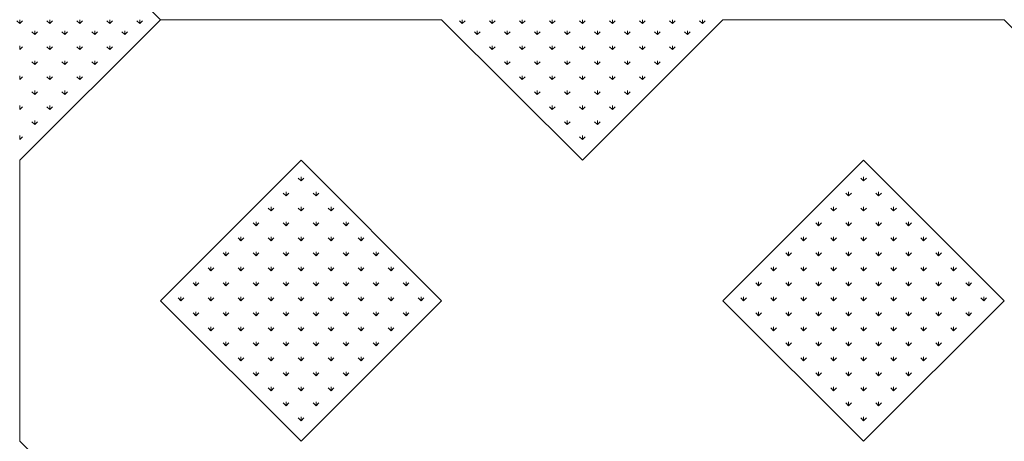
# Model space of a CAD drawing. Units: inches. Extents: x -375 to 10285, y -2258 to 1288.
# Drawn here: x 5030 to 5494, y -1204 to -1005 of the extents above; entities that cross this region are included whole.
import ezdxf
from ezdxf.xclip import XClip

# ---------------------------------------------------------------- set-up
doc = ezdxf.new("R2010")
doc.units = ezdxf.units.IN
doc.header["$MEASUREMENT"] = 0
doc.header["$XCLIPFRAME"] = 0
doc.layers.add('cao do doi', color=7, linetype='Continuous', lineweight=18)

# ---------------------------------------------------------------- blocks, each defined once
blk = doc.blocks.new('r')
at = {"color": 3}
for p, q in [((0, 528.46), (0, 530.33)), ((0, 528.46), (1.33, 529.78)), ((14.14, 528.46), (12.82, 529.78)), ((14.14, 528.46), (14.14, 530.33)), ((14.14, 528.46), (15.47, 529.78)), ((28.28, 528.46), (26.96, 529.78)), ((28.28, 528.46), (28.28, 530.33)), ((28.28, 528.46), (29.61, 529.78)), ((42.43, 528.46), (41.1, 529.78)), ((42.43, 528.46), (42.43, 530.33)), ((42.43, 528.46), (43.75, 529.78)), ((56.57, 528.46), (55.24, 529.78)), ((56.57, 528.46), (56.57, 530.33)), ((56.57, 528.46), (57.89, 529.78)), ((208.6, 528.46), (207.27, 529.78)), ((208.6, 528.46), (208.6, 530.33)), ((208.6, 528.46), (209.92, 529.78)), ((222.74, 528.46), (221.41, 529.78)), ((222.74, 528.46), (222.74, 530.33)), ((222.74, 528.46), (224.06, 529.78)), ((236.88, 528.46), (235.55, 529.78)), ((236.88, 528.46), (236.88, 530.33)), ((236.88, 528.46), (238.21, 529.78)), ((251.02, 528.46), (249.7, 529.78)), ((251.02, 528.46), (251.02, 530.33)), ((251.02, 528.46), (252.35, 529.78)), ((265.17, 528.46), (263.84, 529.78)), ((265.17, 528.46), (265.17, 530.33)), ((265.17, 528.46), (266.49, 529.78)), ((279.31, 528.46), (277.98, 529.78)), ((279.31, 528.46), (279.31, 530.33)), ((279.31, 528.46), (280.63, 529.78)), ((293.45, 528.46), (292.12, 529.78)), ((293.45, 528.46), (293.45, 530.33)), ((293.45, 528.46), (294.78, 529.78)), ((307.59, 528.46), (306.27, 529.78)), ((307.59, 528.46), (307.59, 530.33)), ((307.59, 528.46), (308.92, 529.78)), ((321.73, 528.46), (320.41, 529.78)), ((321.73, 528.46), (321.73, 530.33)), ((321.73, 528.46), (323.06, 529.78)), ((795.5, 528.46), (794.17, 529.78)), ((795.5, 528.46), (795.5, 530.33)), ((7.07, 523.26), (5.75, 524.58)), ((7.07, 523.26), (7.07, 525.13)), ((7.07, 523.26), (8.4, 524.58)), ((21.21, 523.26), (19.89, 524.58)), ((21.21, 523.26), (21.21, 525.13)), ((21.21, 523.26), (22.54, 524.58)), ((35.36, 523.26), (34.03, 524.58)), ((35.36, 523.26), (35.36, 525.13)), ((35.36, 523.26), (36.68, 524.58)), ((49.5, 523.26), (48.17, 524.58)), ((49.5, 523.26), (49.5, 525.13)), ((49.5, 523.26), (50.82, 524.58)), ((215.67, 523.26), (214.34, 524.58)), ((215.67, 523.26), (215.67, 525.13)), ((215.67, 523.26), (216.99, 524.58)), ((229.81, 523.26), (228.48, 524.58)), ((229.81, 523.26), (229.81, 525.13)), ((229.81, 523.26), (231.14, 524.58)), ((243.95, 523.26), (242.63, 524.58)), ((243.95, 523.26), (243.95, 525.13)), ((243.95, 523.26), (245.28, 524.58)), ((258.09, 523.26), (256.77, 524.58)), ((258.09, 523.26), (258.09, 525.13)), ((258.09, 523.26), (259.42, 524.58)), ((272.24, 523.26), (270.91, 524.58)), ((272.24, 523.26), (272.24, 525.13)), ((272.24, 523.26), (273.56, 524.58)), ((286.38, 523.26), (285.05, 524.58)), ((286.38, 523.26), (286.38, 525.13)), ((286.38, 523.26), (287.7, 524.58)), ((300.52, 523.26), (299.19, 524.58)), ((300.52, 523.26), (300.52, 525.13)), ((300.52, 523.26), (301.85, 524.58)), ((314.66, 523.26), (313.34, 524.58)), ((314.66, 523.26), (314.66, 525.13)), ((314.66, 523.26), (315.99, 524.58)), ((0, 516.19), (0, 518.06)), ((0, 516.19), (1.33, 517.51)), ((14.14, 516.19), (12.82, 517.51)), ((14.14, 516.19), (14.14, 518.06)), ((14.14, 516.19), (15.47, 517.51)), ((28.28, 516.19), (26.96, 517.51)), ((28.28, 516.19), (28.28, 518.06)), ((28.28, 516.19), (29.61, 517.51)), ((42.43, 516.19), (41.1, 517.51)), ((42.43, 516.19), (42.43, 518.06)), ((42.43, 516.19), (43.75, 517.51)), ((222.74, 516.19), (221.41, 517.51)), ((222.74, 516.19), (222.74, 518.06)), ((222.74, 516.19), (224.06, 517.51)), ((236.88, 516.19), (235.55, 517.51)), ((236.88, 516.19), (236.88, 518.06)), ((236.88, 516.19), (238.21, 517.51)), ((251.02, 516.19), (249.7, 517.51)), ((251.02, 516.19), (251.02, 518.06)), ((251.02, 516.19), (252.35, 517.51)), ((265.17, 516.19), (263.84, 517.51)), ((265.17, 516.19), (265.17, 518.06)), ((265.17, 516.19), (266.49, 517.51)), ((279.31, 516.19), (277.98, 517.51)), ((279.31, 516.19), (279.31, 518.06)), ((279.31, 516.19), (280.63, 517.51)), ((293.45, 516.19), (292.12, 517.51)), ((293.45, 516.19), (293.45, 518.06)), ((293.45, 516.19), (294.78, 517.51)), ((307.59, 516.19), (306.27, 517.51)), ((307.59, 516.19), (307.59, 518.06)), ((307.59, 516.19), (308.92, 517.51)), ((7.07, 509.12), (7.07, 510.99)), ((21.21, 509.12), (21.21, 510.99)), ((35.36, 509.12), (35.36, 510.99)), ((229.81, 509.12), (229.81, 510.99)), ((243.95, 509.12), (243.95, 510.99)), ((258.09, 509.12), (258.09, 510.99)), ((272.24, 509.12), (272.24, 510.99)), ((286.38, 509.12), (286.38, 510.99)), ((300.52, 509.12), (300.52, 510.99)), ((7.07, 509.12), (5.75, 510.44)), ((7.07, 509.12), (8.4, 510.44)), ((21.21, 509.12), (19.89, 510.44)), ((21.21, 509.12), (22.54, 510.44)), ((35.36, 509.12), (34.03, 510.44)), ((35.36, 509.12), (36.68, 510.44)), ((229.81, 509.12), (228.48, 510.44)), ((229.81, 509.12), (231.14, 510.44)), ((243.95, 509.12), (242.63, 510.44)), ((243.95, 509.12), (245.28, 510.44)), ((258.09, 509.12), (256.77, 510.44)), ((258.09, 509.12), (259.42, 510.44)), ((272.24, 509.12), (270.91, 510.44)), ((272.24, 509.12), (273.56, 510.44)), ((286.38, 509.12), (285.05, 510.44)), ((286.38, 509.12), (287.7, 510.44)), ((300.52, 509.12), (299.19, 510.44)), ((300.52, 509.12), (301.85, 510.44)), ((0, 502.05), (0, 503.92)), ((0, 502.05), (1.33, 503.37)), ((14.14, 502.05), (12.82, 503.37)), ((14.14, 502.05), (14.14, 503.92)), ((14.14, 502.05), (15.47, 503.37)), ((28.28, 502.05), (26.96, 503.37)), ((28.28, 502.05), (28.28, 503.92)), ((28.28, 502.05), (29.61, 503.37)), ((236.88, 502.05), (235.55, 503.37)), ((236.88, 502.05), (236.88, 503.92)), ((236.88, 502.05), (238.21, 503.37)), ((251.02, 502.05), (249.7, 503.37)), ((251.02, 502.05), (251.02, 503.92)), ((251.02, 502.05), (252.35, 503.37)), ((265.17, 502.05), (263.84, 503.37)), ((265.17, 502.05), (265.17, 503.92)), ((265.17, 502.05), (266.49, 503.37)), ((279.31, 502.05), (277.98, 503.37)), ((279.31, 502.05), (279.31, 503.92)), ((279.31, 502.05), (280.63, 503.37)), ((293.45, 502.05), (292.12, 503.37)), ((293.45, 502.05), (293.45, 503.92)), ((293.45, 502.05), (294.78, 503.37)), ((7.07, 494.97), (7.07, 496.85)), ((21.21, 494.97), (21.21, 496.85)), ((243.95, 494.97), (243.95, 496.85)), ((258.09, 494.97), (258.09, 496.85)), ((272.24, 494.97), (272.24, 496.85)), ((286.38, 494.97), (286.38, 496.85)), ((7.07, 494.97), (5.75, 496.3)), ((7.07, 494.97), (8.4, 496.3)), ((21.21, 494.97), (19.89, 496.3)), ((21.21, 494.97), (22.54, 496.3)), ((243.95, 494.97), (242.63, 496.3)), ((243.95, 494.97), (245.28, 496.3)), ((258.09, 494.97), (256.77, 496.3)), ((258.09, 494.97), (259.42, 496.3)), ((272.24, 494.97), (270.91, 496.3)), ((272.24, 494.97), (273.56, 496.3)), ((286.38, 494.97), (285.05, 496.3)), ((286.38, 494.97), (287.7, 496.3)), ((0, 487.9), (0, 489.78)), ((0, 487.9), (1.33, 489.23)), ((14.14, 487.9), (12.82, 489.23)), ((14.14, 487.9), (14.14, 489.78)), ((14.14, 487.9), (15.47, 489.23)), ((251.02, 487.9), (249.7, 489.23)), ((251.02, 487.9), (251.02, 489.78)), ((251.02, 487.9), (252.35, 489.23)), ((265.17, 487.9), (263.84, 489.23)), ((265.17, 487.9), (265.17, 489.78)), ((265.17, 487.9), (266.49, 489.23)), ((279.31, 487.9), (277.98, 489.23)), ((279.31, 487.9), (279.31, 489.78)), ((279.31, 487.9), (280.63, 489.23)), ((7.07, 480.83), (7.07, 482.71)), ((258.09, 480.83), (258.09, 482.71)), ((272.24, 480.83), (272.24, 482.71)), ((7.07, 480.83), (5.75, 482.16)), ((7.07, 480.83), (8.4, 482.16)), ((258.09, 480.83), (256.77, 482.16)), ((258.09, 480.83), (259.42, 482.16)), ((272.24, 480.83), (270.91, 482.16)), ((272.24, 480.83), (273.56, 482.16)), ((0, 473.76), (0, 475.64)), ((0, 473.76), (1.33, 475.09)), ((265.17, 473.76), (263.84, 475.09)), ((265.17, 473.76), (265.17, 475.64)), ((265.17, 473.76), (266.49, 475.09)), ((132.58, 454.32), (131.26, 455.64)), ((132.58, 454.32), (132.58, 456.19)), ((132.58, 454.32), (133.91, 455.64)), ((397.75, 454.32), (396.42, 455.64)), ((397.75, 454.32), (397.75, 456.19)), ((397.75, 454.32), (399.07, 455.64)), ((125.51, 447.25), (124.19, 448.57)), ((125.51, 447.25), (125.51, 449.12)), ((125.51, 447.25), (126.84, 448.57)), ((139.65, 447.25), (138.33, 448.57)), ((139.65, 447.25), (139.65, 449.12)), ((139.65, 447.25), (140.98, 448.57)), ((390.68, 447.25), (389.35, 448.57)), ((390.68, 447.25), (390.68, 449.12)), ((390.68, 447.25), (392, 448.57)), ((404.82, 447.25), (403.49, 448.57)), ((404.82, 447.25), (404.82, 449.12)), ((404.82, 447.25), (406.14, 448.57)), ((118.44, 440.17), (117.11, 441.5)), ((118.44, 440.17), (118.44, 442.05)), ((118.44, 440.17), (119.77, 441.5)), ((132.58, 440.17), (131.26, 441.5)), ((132.58, 440.17), (132.58, 442.05)), ((132.58, 440.17), (133.91, 441.5)), ((146.72, 440.17), (145.4, 441.5)), ((146.72, 440.17), (146.72, 442.05)), ((146.72, 440.17), (148.05, 441.5)), ((383.61, 440.17), (382.28, 441.5)), ((383.61, 440.17), (383.61, 442.05)), ((383.61, 440.17), (384.93, 441.5)), ((397.75, 440.17), (396.42, 441.5)), ((397.75, 440.17), (397.75, 442.05)), ((397.75, 440.17), (399.07, 441.5)), ((411.89, 440.17), (410.56, 441.5)), ((411.89, 440.17), (411.89, 442.05)), ((411.89, 440.17), (413.22, 441.5)), ((111.37, 433.1), (110.04, 434.43)), ((111.37, 433.1), (111.37, 434.98)), ((111.37, 433.1), (112.7, 434.43)), ((125.51, 433.1), (124.19, 434.43)), ((125.51, 433.1), (125.51, 434.98)), ((125.51, 433.1), (126.84, 434.43)), ((139.65, 433.1), (138.33, 434.43)), ((139.65, 433.1), (139.65, 434.98)), ((139.65, 433.1), (140.98, 434.43)), ((153.8, 433.1), (152.47, 434.43)), ((153.8, 433.1), (153.8, 434.98)), ((153.8, 433.1), (155.12, 434.43)), ((376.53, 433.1), (375.21, 434.43)), ((376.53, 433.1), (376.53, 434.98)), ((376.53, 433.1), (377.86, 434.43)), ((390.68, 433.1), (389.35, 434.43)), ((390.68, 433.1), (390.68, 434.98)), ((390.68, 433.1), (392, 434.43)), ((404.82, 433.1), (403.49, 434.43)), ((404.82, 433.1), (404.82, 434.98)), ((404.82, 433.1), (406.14, 434.43)), ((418.96, 433.1), (417.63, 434.43)), ((418.96, 433.1), (418.96, 434.98)), ((418.96, 433.1), (420.29, 434.43)), ((104.3, 426.03), (102.97, 427.36)), ((104.3, 426.03), (104.3, 427.91)), ((104.3, 426.03), (105.62, 427.36)), ((118.44, 426.03), (117.11, 427.36)), ((118.44, 426.03), (118.44, 427.91)), ((118.44, 426.03), (119.77, 427.36)), ((132.58, 426.03), (131.26, 427.36)), ((132.58, 426.03), (132.58, 427.91)), ((132.58, 426.03), (133.91, 427.36)), ((146.72, 426.03), (145.4, 427.36)), ((146.72, 426.03), (146.72, 427.91)), ((146.72, 426.03), (148.05, 427.36)), ((160.87, 426.03), (159.54, 427.36)), ((160.87, 426.03), (160.87, 427.91)), ((160.87, 426.03), (162.19, 427.36)), ((369.46, 426.03), (368.14, 427.36)), ((369.46, 426.03), (369.46, 427.91)), ((369.46, 426.03), (370.79, 427.36)), ((383.61, 426.03), (382.28, 427.36)), ((383.61, 426.03), (383.61, 427.91)), ((383.61, 426.03), (384.93, 427.36)), ((397.75, 426.03), (396.42, 427.36)), ((397.75, 426.03), (397.75, 427.91)), ((397.75, 426.03), (399.07, 427.36)), ((411.89, 426.03), (410.56, 427.36)), ((411.89, 426.03), (411.89, 427.91)), ((411.89, 426.03), (413.22, 427.36)), ((426.03, 426.03), (424.71, 427.36)), ((426.03, 426.03), (426.03, 427.91)), ((426.03, 426.03), (427.36, 427.36)), ((97.23, 418.96), (95.9, 420.29)), ((97.23, 418.96), (97.23, 420.84)), ((97.23, 418.96), (98.55, 420.29)), ((111.37, 418.96), (110.04, 420.29)), ((111.37, 418.96), (111.37, 420.84)), ((111.37, 418.96), (112.7, 420.29)), ((125.51, 418.96), (124.19, 420.29)), ((125.51, 418.96), (125.51, 420.84)), ((125.51, 418.96), (126.84, 420.29)), ((139.65, 418.96), (138.33, 420.29)), ((139.65, 418.96), (139.65, 420.84)), ((139.65, 418.96), (140.98, 420.29)), ((153.8, 418.96), (152.47, 420.29)), ((153.8, 418.96), (153.8, 420.84)), ((153.8, 418.96), (155.12, 420.29)), ((167.94, 418.96), (166.61, 420.29)), ((167.94, 418.96), (167.94, 420.84)), ((167.94, 418.96), (169.26, 420.29)), ((362.39, 418.96), (361.07, 420.29)), ((362.39, 418.96), (362.39, 420.84)), ((362.39, 418.96), (363.72, 420.29)), ((376.53, 418.96), (375.21, 420.29)), ((376.53, 418.96), (376.53, 420.84)), ((376.53, 418.96), (377.86, 420.29)), ((390.68, 418.96), (389.35, 420.29)), ((390.68, 418.96), (390.68, 420.84)), ((390.68, 418.96), (392, 420.29)), ((404.82, 418.96), (403.49, 420.29)), ((404.82, 418.96), (404.82, 420.84)), ((404.82, 418.96), (406.14, 420.29)), ((418.96, 418.96), (417.63, 420.29)), ((418.96, 418.96), (418.96, 420.84)), ((418.96, 418.96), (420.29, 420.29)), ((433.1, 418.96), (431.78, 420.29)), ((433.1, 418.96), (433.1, 420.84)), ((433.1, 418.96), (434.43, 420.29)), ((90.16, 411.89), (88.83, 413.22)), ((90.16, 411.89), (90.16, 413.76)), ((90.16, 411.89), (91.48, 413.22)), ((104.3, 411.89), (102.97, 413.22)), ((104.3, 411.89), (104.3, 413.76)), ((104.3, 411.89), (105.62, 413.22)), ((118.44, 411.89), (117.11, 413.22)), ((118.44, 411.89), (118.44, 413.76)), ((118.44, 411.89), (119.77, 413.22)), ((132.58, 411.89), (131.26, 413.22)), ((132.58, 411.89), (132.58, 413.76)), ((132.58, 411.89), (133.91, 413.22)), ((146.72, 411.89), (145.4, 413.22)), ((146.72, 411.89), (146.72, 413.76)), ((146.72, 411.89), (148.05, 413.22)), ((160.87, 411.89), (159.54, 413.22)), ((160.87, 411.89), (160.87, 413.76)), ((160.87, 411.89), (162.19, 413.22)), ((175.01, 411.89), (173.68, 413.22)), ((175.01, 411.89), (175.01, 413.76)), ((175.01, 411.89), (176.33, 413.22)), ((355.32, 411.89), (354, 413.22)), ((355.32, 411.89), (355.32, 413.76)), ((355.32, 411.89), (356.65, 413.22)), ((369.46, 411.89), (368.14, 413.22)), ((369.46, 411.89), (369.46, 413.76)), ((369.46, 411.89), (370.79, 413.22)), ((383.61, 411.89), (382.28, 413.22)), ((383.61, 411.89), (383.61, 413.76)), ((383.61, 411.89), (384.93, 413.22)), ((397.75, 411.89), (396.42, 413.22)), ((397.75, 411.89), (397.75, 413.76)), ((397.75, 411.89), (399.07, 413.22)), ((411.89, 411.89), (410.56, 413.22)), ((411.89, 411.89), (411.89, 413.76)), ((411.89, 411.89), (413.22, 413.22)), ((426.03, 411.89), (424.71, 413.22)), ((426.03, 411.89), (426.03, 413.76)), ((426.03, 411.89), (427.36, 413.22)), ((440.17, 411.89), (438.85, 413.22)), ((440.17, 411.89), (440.17, 413.76)), ((440.17, 411.89), (441.5, 413.22)), ((83.09, 404.82), (81.76, 406.14)), ((83.09, 404.82), (83.09, 406.69)), ((83.09, 404.82), (84.41, 406.14)), ((97.23, 404.82), (95.9, 406.14)), ((97.23, 404.82), (97.23, 406.69)), ((97.23, 404.82), (98.55, 406.14)), ((111.37, 404.82), (110.04, 406.14)), ((111.37, 404.82), (111.37, 406.69)), ((111.37, 404.82), (112.7, 406.14)), ((125.51, 404.82), (124.19, 406.14)), ((125.51, 404.82), (125.51, 406.69)), ((125.51, 404.82), (126.84, 406.14)), ((139.65, 404.82), (138.33, 406.14)), ((139.65, 404.82), (139.65, 406.69)), ((139.65, 404.82), (140.98, 406.14)), ((153.8, 404.82), (152.47, 406.14)), ((153.8, 404.82), (153.8, 406.69)), ((153.8, 404.82), (155.12, 406.14)), ((167.94, 404.82), (166.61, 406.14)), ((167.94, 404.82), (167.94, 406.69)), ((167.94, 404.82), (169.26, 406.14)), ((182.08, 404.82), (180.75, 406.14)), ((182.08, 404.82), (182.08, 406.69)), ((182.08, 404.82), (183.41, 406.14)), ((348.25, 404.82), (346.92, 406.14)), ((348.25, 404.82), (348.25, 406.69)), ((348.25, 404.82), (349.58, 406.14)), ((362.39, 404.82), (361.07, 406.14)), ((362.39, 404.82), (362.39, 406.69)), ((362.39, 404.82), (363.72, 406.14)), ((376.53, 404.82), (375.21, 406.14)), ((376.53, 404.82), (376.53, 406.69)), ((376.53, 404.82), (377.86, 406.14)), ((390.68, 404.82), (389.35, 406.14)), ((390.68, 404.82), (390.68, 406.69)), ((390.68, 404.82), (392, 406.14)), ((404.82, 404.82), (403.49, 406.14)), ((404.82, 404.82), (404.82, 406.69)), ((404.82, 404.82), (406.14, 406.14)), ((418.96, 404.82), (417.63, 406.14)), ((418.96, 404.82), (418.96, 406.69)), ((418.96, 404.82), (420.29, 406.14)), ((433.1, 404.82), (431.78, 406.14)), ((433.1, 404.82), (433.1, 406.69)), ((433.1, 404.82), (434.43, 406.14)), ((447.25, 404.82), (445.92, 406.14)), ((447.25, 404.82), (447.25, 406.69)), ((447.25, 404.82), (448.57, 406.14)), ((76.01, 397.75), (74.69, 399.07)), ((76.01, 397.75), (76.01, 399.62)), ((76.01, 397.75), (77.34, 399.07)), ((90.16, 397.75), (88.83, 399.07)), ((90.16, 397.75), (90.16, 399.62)), ((90.16, 397.75), (91.48, 399.07)), ((104.3, 397.75), (102.97, 399.07)), ((104.3, 397.75), (104.3, 399.62)), ((104.3, 397.75), (105.62, 399.07)), ((118.44, 397.75), (117.11, 399.07)), ((118.44, 397.75), (118.44, 399.62)), ((118.44, 397.75), (119.77, 399.07)), ((132.58, 397.75), (131.26, 399.07)), ((132.58, 397.75), (132.58, 399.62)), ((132.58, 397.75), (133.91, 399.07)), ((146.72, 397.75), (145.4, 399.07)), ((146.72, 397.75), (146.72, 399.62)), ((146.72, 397.75), (148.05, 399.07)), ((160.87, 397.75), (159.54, 399.07)), ((160.87, 397.75), (160.87, 399.62)), ((160.87, 397.75), (162.19, 399.07)), ((175.01, 397.75), (173.68, 399.07)), ((175.01, 397.75), (175.01, 399.62)), ((175.01, 397.75), (176.33, 399.07)), ((189.15, 397.75), (187.83, 399.07)), ((189.15, 397.75), (189.15, 399.62)), ((189.15, 397.75), (190.48, 399.07)), ((341.18, 397.75), (339.85, 399.07)), ((341.18, 397.75), (341.18, 399.62)), ((341.18, 397.75), (342.5, 399.07)), ((355.32, 397.75), (354, 399.07)), ((355.32, 397.75), (355.32, 399.62)), ((355.32, 397.75), (356.65, 399.07)), ((369.46, 397.75), (368.14, 399.07)), ((369.46, 397.75), (369.46, 399.62)), ((369.46, 397.75), (370.79, 399.07)), ((383.61, 397.75), (382.28, 399.07)), ((383.61, 397.75), (383.61, 399.62)), ((383.61, 397.75), (384.93, 399.07)), ((397.75, 397.75), (396.42, 399.07)), ((397.75, 397.75), (397.75, 399.62)), ((397.75, 397.75), (399.07, 399.07)), ((411.89, 397.75), (410.56, 399.07)), ((411.89, 397.75), (411.89, 399.62)), ((411.89, 397.75), (413.22, 399.07)), ((426.03, 397.75), (424.71, 399.07)), ((426.03, 397.75), (426.03, 399.62)), ((426.03, 397.75), (427.36, 399.07)), ((440.17, 397.75), (438.85, 399.07)), ((440.17, 397.75), (440.17, 399.62)), ((440.17, 397.75), (441.5, 399.07)), ((454.32, 397.75), (452.99, 399.07)), ((454.32, 397.75), (454.32, 399.62)), ((454.32, 397.75), (455.64, 399.07)), ((83.09, 390.68), (81.76, 392)), ((83.09, 390.68), (83.09, 392.55)), ((83.09, 390.68), (84.41, 392)), ((97.23, 390.68), (95.9, 392)), ((97.23, 390.68), (97.23, 392.55)), ((97.23, 390.68), (98.55, 392)), ((111.37, 390.68), (110.04, 392)), ((111.37, 390.68), (111.37, 392.55)), ((111.37, 390.68), (112.7, 392)), ((125.51, 390.68), (124.19, 392)), ((125.51, 390.68), (125.51, 392.55)), ((125.51, 390.68), (126.84, 392)), ((139.65, 390.68), (138.33, 392)), ((139.65, 390.68), (139.65, 392.55)), ((139.65, 390.68), (140.98, 392)), ((153.8, 390.68), (152.47, 392)), ((153.8, 390.68), (153.8, 392.55)), ((153.8, 390.68), (155.12, 392)), ((167.94, 390.68), (166.61, 392)), ((167.94, 390.68), (167.94, 392.55)), ((167.94, 390.68), (169.26, 392)), ((182.08, 390.68), (180.75, 392)), ((182.08, 390.68), (182.08, 392.55)), ((182.08, 390.68), (183.41, 392)), ((348.25, 390.68), (346.92, 392)), ((348.25, 390.68), (348.25, 392.55)), ((348.25, 390.68), (349.58, 392)), ((362.39, 390.68), (361.07, 392)), ((362.39, 390.68), (362.39, 392.55)), ((362.39, 390.68), (363.72, 392)), ((376.53, 390.68), (375.21, 392)), ((376.53, 390.68), (376.53, 392.55)), ((376.53, 390.68), (377.86, 392)), ((390.68, 390.68), (389.35, 392)), ((390.68, 390.68), (390.68, 392.55)), ((390.68, 390.68), (392, 392)), ((404.82, 390.68), (403.49, 392)), ((404.82, 390.68), (404.82, 392.55)), ((404.82, 390.68), (406.14, 392)), ((418.96, 390.68), (417.63, 392)), ((418.96, 390.68), (418.96, 392.55)), ((418.96, 390.68), (420.29, 392)), ((433.1, 390.68), (431.78, 392)), ((433.1, 390.68), (433.1, 392.55)), ((433.1, 390.68), (434.43, 392)), ((447.25, 390.68), (445.92, 392)), ((447.25, 390.68), (447.25, 392.55)), ((447.25, 390.68), (448.57, 392)), ((90.16, 383.61), (90.16, 385.48)), ((104.3, 383.61), (104.3, 385.48)), ((118.44, 383.61), (118.44, 385.48)), ((132.58, 383.61), (132.58, 385.48)), ((146.72, 383.61), (146.72, 385.48)), ((160.87, 383.61), (160.87, 385.48)), ((175.01, 383.61), (175.01, 385.48)), ((355.32, 383.61), (355.32, 385.48)), ((369.46, 383.61), (369.46, 385.48)), ((383.61, 383.61), (383.61, 385.48)), ((397.75, 383.61), (397.75, 385.48)), ((411.89, 383.61), (411.89, 385.48)), ((426.03, 383.61), (426.03, 385.48)), ((440.17, 383.61), (440.17, 385.48)), ((90.16, 383.61), (88.83, 384.93)), ((90.16, 383.61), (91.48, 384.93)), ((104.3, 383.61), (102.97, 384.93)), ((104.3, 383.61), (105.62, 384.93)), ((118.44, 383.61), (117.11, 384.93)), ((118.44, 383.61), (119.77, 384.93)), ((132.58, 383.61), (131.26, 384.93)), ((132.58, 383.61), (133.91, 384.93)), ((146.72, 383.61), (145.4, 384.93)), ((146.72, 383.61), (148.05, 384.93)), ((160.87, 383.61), (159.54, 384.93)), ((160.87, 383.61), (162.19, 384.93)), ((175.01, 383.61), (173.68, 384.93)), ((175.01, 383.61), (176.33, 384.93)), ((355.32, 383.61), (354, 384.93)), ((355.32, 383.61), (356.65, 384.93)), ((369.46, 383.61), (368.14, 384.93)), ((369.46, 383.61), (370.79, 384.93)), ((383.61, 383.61), (382.28, 384.93)), ((383.61, 383.61), (384.93, 384.93)), ((397.75, 383.61), (396.42, 384.93)), ((397.75, 383.61), (399.07, 384.93)), ((411.89, 383.61), (410.56, 384.93)), ((411.89, 383.61), (413.22, 384.93)), ((426.03, 383.61), (424.71, 384.93)), ((426.03, 383.61), (427.36, 384.93)), ((440.17, 383.61), (438.85, 384.93)), ((440.17, 383.61), (441.5, 384.93)), ((97.23, 376.53), (95.9, 377.86)), ((97.23, 376.53), (97.23, 378.41)), ((97.23, 376.53), (98.55, 377.86)), ((111.37, 376.53), (110.04, 377.86)), ((111.37, 376.53), (111.37, 378.41)), ((111.37, 376.53), (112.7, 377.86)), ((125.51, 376.53), (124.19, 377.86)), ((125.51, 376.53), (125.51, 378.41)), ((125.51, 376.53), (126.84, 377.86)), ((139.65, 376.53), (138.33, 377.86)), ((139.65, 376.53), (139.65, 378.41)), ((139.65, 376.53), (140.98, 377.86)), ((153.8, 376.53), (152.47, 377.86)), ((153.8, 376.53), (153.8, 378.41)), ((153.8, 376.53), (155.12, 377.86)), ((167.94, 376.53), (166.61, 377.86)), ((167.94, 376.53), (167.94, 378.41)), ((167.94, 376.53), (169.26, 377.86)), ((362.39, 376.53), (361.07, 377.86)), ((362.39, 376.53), (362.39, 378.41)), ((362.39, 376.53), (363.72, 377.86)), ((376.53, 376.53), (375.21, 377.86)), ((376.53, 376.53), (376.53, 378.41)), ((376.53, 376.53), (377.86, 377.86)), ((390.68, 376.53), (389.35, 377.86)), ((390.68, 376.53), (390.68, 378.41)), ((390.68, 376.53), (392, 377.86)), ((404.82, 376.53), (403.49, 377.86)), ((404.82, 376.53), (404.82, 378.41)), ((404.82, 376.53), (406.14, 377.86)), ((418.96, 376.53), (417.63, 377.86)), ((418.96, 376.53), (418.96, 378.41)), ((418.96, 376.53), (420.29, 377.86)), ((433.1, 376.53), (431.78, 377.86)), ((433.1, 376.53), (433.1, 378.41)), ((433.1, 376.53), (434.43, 377.86)), ((104.3, 369.46), (104.3, 371.34)), ((118.44, 369.46), (118.44, 371.34)), ((132.58, 369.46), (132.58, 371.34)), ((146.72, 369.46), (146.72, 371.34)), ((160.87, 369.46), (160.87, 371.34)), ((369.46, 369.46), (369.46, 371.34)), ((383.61, 369.46), (383.61, 371.34)), ((397.75, 369.46), (397.75, 371.34)), ((411.89, 369.46), (411.89, 371.34)), ((426.03, 369.46), (426.03, 371.34)), ((104.3, 369.46), (102.97, 370.79)), ((104.3, 369.46), (105.62, 370.79)), ((118.44, 369.46), (117.11, 370.79)), ((118.44, 369.46), (119.77, 370.79)), ((132.58, 369.46), (131.26, 370.79)), ((132.58, 369.46), (133.91, 370.79)), ((146.72, 369.46), (145.4, 370.79)), ((146.72, 369.46), (148.05, 370.79)), ((160.87, 369.46), (159.54, 370.79)), ((160.87, 369.46), (162.19, 370.79)), ((369.46, 369.46), (368.14, 370.79)), ((369.46, 369.46), (370.79, 370.79)), ((383.61, 369.46), (382.28, 370.79)), ((383.61, 369.46), (384.93, 370.79)), ((397.75, 369.46), (396.42, 370.79)), ((397.75, 369.46), (399.07, 370.79)), ((411.89, 369.46), (410.56, 370.79)), ((411.89, 369.46), (413.22, 370.79)), ((426.03, 369.46), (424.71, 370.79)), ((426.03, 369.46), (427.36, 370.79)), ((111.37, 362.39), (110.04, 363.72)), ((111.37, 362.39), (111.37, 364.27)), ((111.37, 362.39), (112.7, 363.72)), ((125.51, 362.39), (124.19, 363.72)), ((125.51, 362.39), (125.51, 364.27)), ((125.51, 362.39), (126.84, 363.72)), ((139.65, 362.39), (138.33, 363.72)), ((139.65, 362.39), (139.65, 364.27)), ((139.65, 362.39), (140.98, 363.72)), ((153.8, 362.39), (152.47, 363.72)), ((153.8, 362.39), (153.8, 364.27)), ((153.8, 362.39), (155.12, 363.72)), ((376.53, 362.39), (375.21, 363.72)), ((376.53, 362.39), (376.53, 364.27)), ((376.53, 362.39), (377.86, 363.72)), ((390.68, 362.39), (389.35, 363.72)), ((390.68, 362.39), (390.68, 364.27)), ((390.68, 362.39), (392, 363.72)), ((404.82, 362.39), (403.49, 363.72)), ((404.82, 362.39), (404.82, 364.27)), ((404.82, 362.39), (406.14, 363.72)), ((418.96, 362.39), (417.63, 363.72)), ((418.96, 362.39), (418.96, 364.27)), ((418.96, 362.39), (420.29, 363.72)), ((118.44, 355.32), (117.11, 356.65)), ((118.44, 355.32), (118.44, 357.2)), ((118.44, 355.32), (119.77, 356.65)), ((132.58, 355.32), (131.26, 356.65)), ((132.58, 355.32), (132.58, 357.2)), ((132.58, 355.32), (133.91, 356.65)), ((146.72, 355.32), (145.4, 356.65)), ((146.72, 355.32), (146.72, 357.2)), ((146.72, 355.32), (148.05, 356.65)), ((383.61, 355.32), (382.28, 356.65)), ((383.61, 355.32), (383.61, 357.2)), ((383.61, 355.32), (384.93, 356.65)), ((397.75, 355.32), (396.42, 356.65)), ((397.75, 355.32), (397.75, 357.2)), ((397.75, 355.32), (399.07, 356.65)), ((411.89, 355.32), (410.56, 356.65)), ((411.89, 355.32), (411.89, 357.2)), ((411.89, 355.32), (413.22, 356.65)), ((125.51, 348.25), (124.19, 349.58)), ((125.51, 348.25), (125.51, 350.13)), ((125.51, 348.25), (126.84, 349.58)), ((139.65, 348.25), (138.33, 349.58)), ((139.65, 348.25), (139.65, 350.13)), ((139.65, 348.25), (140.98, 349.58)), ((390.68, 348.25), (389.35, 349.58)), ((390.68, 348.25), (390.68, 350.13)), ((390.68, 348.25), (392, 349.58)), ((404.82, 348.25), (403.49, 349.58)), ((404.82, 348.25), (404.82, 350.13)), ((404.82, 348.25), (406.14, 349.58)), ((132.58, 341.18), (131.26, 342.5)), ((132.58, 341.18), (132.58, 343.05)), ((132.58, 341.18), (133.91, 342.5)), ((397.75, 341.18), (396.42, 342.5)), ((397.75, 341.18), (397.75, 343.05)), ((397.75, 341.18), (399.07, 342.5))]:
    blk.add_line(p, q, dxfattribs=at)
for p, q in [((0, 464.04), (66.29, 530.33)), ((198.87, 530.33), (66.29, 530.33)), ((198.87, 530.33), (265.17, 464.04)), ((265.17, 464.04), (331.46, 530.33)), ((464.04, 530.33), (331.46, 530.33)), ((464.04, 530.33), (530.33, 464.04)), ((0, 464.04), (0, 331.46)), ((132.58, 464.04), (66.29, 397.75)), ((198.87, 397.75), (132.58, 464.04)), ((397.75, 464.04), (331.46, 397.75)), ((464.04, 397.75), (397.75, 464.04)), ((66.29, 397.75), (132.58, 331.46)), ((132.58, 331.46), (198.87, 397.75)), ((331.46, 397.75), (397.75, 331.46)), ((397.75, 331.46), (464.04, 397.75)), ((66.29, 265.17), (0, 331.46)), ((66.29, 0), (0, 66.29))]:
    blk.add_line(p, q)

msp = doc.modelspace()

# ---------------------------------------------------------------- block references
at = {"layer": 'cao do doi'}
msp.add_blockref('r', (5029.95, -1004.7), dxfattribs=at)
ref = msp.add_blockref('r', (4234.46, -1535.03), dxfattribs=at)
XClip(ref).set_block_clipping_path([(1346.6671690392, 2822.5320857955), (-1540.8240620596, 1838.8674882918), (2254.9912506774, -723.0041185503), (6050.7918660576, 912.5037487598)])
ref = msp.add_blockref('r', (5029.95, -1535.03), dxfattribs=at)
XClip(ref).set_block_clipping_path([(551.1720119199, 2822.5320857955), (-2336.3192191789, 1838.8674882918), (1459.4960935582, -723.0041185503), (5255.2967089383, 912.5037487598)])

doc.saveas('drawing.dxf')
